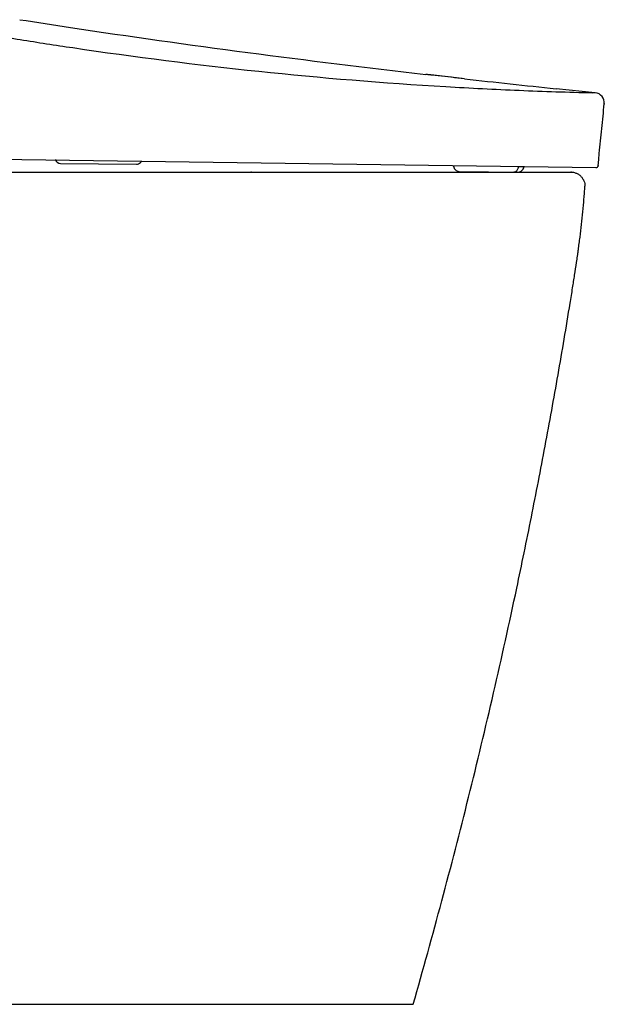
# Model space of a CAD drawing. Units: millimetres. Extents: x 36027 to 39178, y 306 to 2743.
# Drawn here: x 36466 to 36756, y 402 to 890 of the extents above; entities that cross this region are included whole.
import ezdxf

# ---------------------------------------------------------------- set-up
doc = ezdxf.new("R2010")
doc.units = ezdxf.units.MM
doc.header["$PDSIZE"] = -1
doc.layers.add('1', color=7, linetype='Continuous')
doc.layers.add('203', color=7, linetype='Continuous')

msp = doc.modelspace()

# ---------------------------------------------------------------- linework, layer by layer
at = {"layer": '1', "linetype": 'Continuous'}
for p, q in [((36685.4, 860.64), (36670, 862.41)), ((36672.05, 862.18), (36670.47, 862.36)), ((36673.64, 862), (36672.05, 862.18)), ((36675.24, 861.81), (36673.64, 862)), ((36676.84, 861.63), (36675.24, 861.81)), ((36678.45, 861.45), (36676.84, 861.63)), ((36680.08, 861.27), (36678.45, 861.45)), ((36681.71, 861.08), (36680.08, 861.27)), ((36683.34, 860.9), (36681.71, 861.08)), ((36684.99, 860.71), (36683.34, 860.9)), ((36686.64, 860.53), (36684.99, 860.71)), ((36738.36, 854.95), (36731.9, 855.62)), ((36744.83, 854.28), (36738.36, 854.95)), ((36751.3, 853.61), (36744.83, 854.28)), ((36751.26, 853.61), (36750.03, 853.64)), ((36340.25, 822.41), (36751.68, 816.57)), ((36752.69, 817.47), (36753, 820.54)), ((36753, 820.54), (36753.31, 823.6)), ((36486.71, 818.68), (36524.19, 818.3)), ((36684.03, 814.68), (36713.08, 814.38))]:
    msp.add_line(p, q, dxfattribs=at)
for centre, radius, start, end in [((37261.01, 5997.47), 5169.11, 261.15779, 261.43939), ((37198.01, 5579), 4745.93, 261.43939, 262.51017), ((37295.7, 6322.03), 5495.35, 262.51017, 263.43493), ((37401.18, 7246.05), 6425.38, 263.61518, 263.818113), ((37453.92, 7732.91), 6915.09, 263.818113, 264.006675), ((36805.27, 3026.21), 2173.3, 266.62582, 267.58475), ((36796.31, 2813.97), 1960.88, 267.58475, 268.64755), ((36750.79, 848.64), 5, 354.3691, 84.1619), ((26804, 1829.35), 10000.02, 354.298407, 354.369073), ((26804.05, 1829.35), 9999.97, 354.227741, 354.298407), ((36486.74, 821.68), 3, 202.1761, 269.418), ((36524.22, 821.3), 3, 269.3991, 310.9348), ((36534.85, 810.13), 12.42, 131.5213, 134.2503), ((36533.94, 811.16), 11.05, 128.4539, 131.5213), ((36683.17, 817.22), 2, 179.4172, 209.4172), ((36684.06, 817.68), 3, 209.4172, 269.4172), ((36713.11, 817.38), 3, 269.4172, 329.4172), ((36713.99, 816.91), 2, 329.4172, 359.4172), ((36751.69, 817.57), 1, 268.7667, 353.7037), ((36751.7, 817.57), 1, 269.1872, 354.1924)]:
    msp.add_arc(centre, radius, start, end, dxfattribs=at)
for points, degree, knots in [([(36309.19, 814.38), (36352.26, 814.38), (36352.55, 814.38), (36357.19, 814.38), (36358.55, 814.38), (36361.47, 814.38), (36364.52, 814.38), (36370.51, 814.38), (36376.46, 814.38), (36388.39, 814.38), (36424.19, 814.38), (36447.98, 814.38), (36495.6, 814.38), (36542.68, 814.38), (36546.09, 814.38), (36548.55, 814.38), (36551.51, 814.38), (36554.35, 814.38), (36560.13, 814.38), (36577.35, 814.38), (36599.86, 814.38), (36610.91, 814.38), (36613.87, 814.38), (36616.4, 814.38), (36619.09, 814.38), (36621.8, 814.38), (36627.17, 814.38), (36642.92, 814.38), (36662.87, 814.38), (36681.52, 814.38), (36698.78, 814.38), (36706.59, 814.38), (36707.55, 814.38), (36708.54, 814.38), (36709.62, 814.38), (36710.43, 814.38), (36712.26, 814.38), (36717.49, 814.38), (36723.54, 814.38), (36728.68, 814.38), (36734.94, 814.38), (36737.92, 814.38), (36739.19, 814.38), (36739.19, 814.38)], 2, [0, 0, 0, 0.118191, 0.118191, 0.129213, 0.129213, 0.140236, 0.140236, 0.162281, 0.162281, 0.206372, 0.294554, 0.294554, 0.470917, 0.470917, 0.481939, 0.481939, 0.492962, 0.492962, 0.515007, 0.559098, 0.603189, 0.603189, 0.614211, 0.614211, 0.625234, 0.625234, 0.64728, 0.69137, 0.735461, 0.779552, 0.823642, 0.823642, 0.829154, 0.829154, 0.834665, 0.834665, 0.845688, 0.867733, 0.889779, 0.911824, 0.955915, 0.973551, 1, 1, 1]), ([(36738.87, 749.38), (36739.29, 751.94), (36739.87, 755.55), (36740.53, 759.68), (36740.86, 761.77), (36741.36, 764.9), (36741.91, 768.55), (36742.44, 772.21), (36742.69, 773.97), (36742.8, 774.82), (36742.85, 775.2), (36742.88, 775.42), (36742.91, 775.61), (36743.07, 776.81), (36743.37, 779.01), (36744.16, 785.3), (36744.97, 792.65), (36745.64, 800.01), (36745.94, 803.69), (36746.08, 805.54), (36746.14, 806.39), (36746.17, 806.79), (36746.19, 807.05), (36746.19, 807.25), (36746.19, 807.38)], 3, [0, 0, 0, 0, 0.133252, 0.187424, 0.21451, 0.241596, 0.349939, 0.404111, 0.431197, 0.441354, 0.448125, 0.450665, 0.452569, 0.458283, 0.512454, 0.566626, 0.783313, 0.891657, 0.945828, 0.972914, 0.986457, 0.989843, 0.993229, 1, 1, 1, 1]), ([(36712.45, 608.38), (36713.69, 614.23), (36716.13, 625.93), (36719.7, 643.51), (36723.16, 661.1), (36727.63, 684.59), (36731.9, 708.12), (36735.95, 731.69), (36737.91, 743.48), (36738.87, 749.38)], 3, [0, 0, 0, 0, 0.125, 0.25, 0.375, 0.5, 0.75, 0.875, 1, 1, 1, 1]), ([(36320.12, 402.38), (36326.1, 402.38), (36332.06, 402.38), (36343.97, 402.38), (36349.92, 402.38), (36361.79, 402.38), (36367.72, 402.38), (36379.57, 402.38), (36385.48, 402.38), (36397.31, 402.38), (36406.17, 402.38), (36415.02, 402.38), (36419.45, 402.38), (36420.93, 402.38), (36423.88, 402.38), (36425.35, 402.38), (36428.3, 402.38), (36429.78, 402.38), (36432.73, 402.38), (36434.21, 402.38), (36437.16, 402.38), (36438.63, 402.38), (36440.84, 402.38), (36441.58, 402.38), (36443.06, 402.38), (36443.8, 402.38), (36445.27, 402.38), (36446.01, 402.38), (36447.49, 402.38), (36448.22, 402.38), (36450.43, 402.38), (36451.91, 402.38), (36456.33, 402.38), (36459.27, 402.38), (36465.16, 402.38), (36468.09, 402.38), (36472.49, 402.38), (36473.96, 402.38), (36476.89, 402.38), (36481.28, 402.38), (36485.66, 402.38), (36491.5, 402.38), (36494.41, 402.38), (36500.21, 402.38), (36503.11, 402.38), (36508.88, 402.38), (36511.76, 402.38), (36520.35, 402.38), (36526.03, 402.38), (36534.47, 402.38), (36537.26, 402.38), (36542.82, 402.38), (36545.58, 402.38), (36551.07, 402.38), (36553.79, 402.38), (36559.2, 402.38), (36561.89, 402.38), (36567.21, 402.38), (36569.85, 402.38), (36573.78, 402.38), (36575.08, 402.38), (36576.7, 402.38), (36577.02, 402.38), (36577.67, 402.38), (36577.99, 402.38), (36578.64, 402.38), (36578.96, 402.38), (36579.6, 402.38), (36579.93, 402.38), (36580.89, 402.38), (36581.52, 402.38), (36582.79, 402.38), (36583.43, 402.38), (36585.32, 402.38), (36586.56, 402.38), (36589.04, 402.38), (36590.26, 402.38), (36592.69, 402.38), (36593.89, 402.38), (36595.08, 402.38)], 3, [0, 0, 0, 0, 0.0625, 0.0625, 0.125, 0.125, 0.1875, 0.1875, 0.25, 0.25, 0.3125, 0.34375, 0.34375, 0.359375, 0.359375, 0.375, 0.375, 0.390625, 0.390625, 0.40625, 0.40625, 0.421875, 0.421875, 0.429688, 0.429688, 0.4375, 0.4375, 0.445313, 0.445313, 0.453125, 0.453125, 0.46875, 0.46875, 0.5, 0.5, 0.53125, 0.53125, 0.546875, 0.546875, 0.5625, 0.59375, 0.59375, 0.625, 0.625, 0.65625, 0.65625, 0.6875, 0.6875, 0.75, 0.75, 0.78125, 0.78125, 0.8125, 0.8125, 0.84375, 0.84375, 0.875, 0.875, 0.90625, 0.90625, 0.921875, 0.921875, 0.925781, 0.925781, 0.929688, 0.929688, 0.933594, 0.933594, 0.9375, 0.9375, 0.945313, 0.945313, 0.953125, 0.953125, 0.96875, 0.96875, 0.984375, 0.984375, 1, 1, 1, 1]), ([(36595.08, 402.38), (36596.7, 402.38), (36600.17, 402.38), (36607.18, 402.38), (36614.08, 402.38), (36620.56, 402.38), (36623.87, 402.38), (36625.59, 402.38), (36625.8, 402.38)], 3, [0, 0, 0, 0, 0.141465, 0.308539, 0.642688, 0.809762, 0.976836, 1, 1, 1, 1]), ([(36625.8, 402.38), (36626.34, 402.38), (36627.25, 402.38), (36628.51, 402.38), (36629.96, 402.38), (36631.72, 402.38), (36634.44, 402.38), (36637.64, 402.38), (36642.37, 402.38), (36647.53, 402.38), (36652.55, 402.38), (36655.78, 402.38), (36657.8, 402.38), (36659.04, 402.38), (36660.01, 402.38), (36660.69, 402.38), (36661.1, 402.38), (36661.19, 402.38), (36661.19, 402.38)], 3, [0, 0, 0, 0, 0.022785, 0.038548, 0.054312, 0.085839, 0.117366, 0.180421, 0.243475, 0.369584, 0.495692, 0.621801, 0.684855, 0.74791, 0.810964, 0.874018, 0.937073, 1, 1, 1, 1])]:
    msp.add_open_spline(points, degree=degree, knots=knots, dxfattribs=at)
for points in [[(36739.19, 814.38), (36739.61, 814.38), (36740.46, 814.31), (36741.78, 813.94), (36743.05, 813.28), (36744.18, 812.37), (36745.1, 811.23), (36745.75, 809.96), (36746.12, 808.65), (36746.19, 807.79), (36746.19, 807.38)], [(36661.19, 402.38), (36666.06, 419.39), (36675.5, 453.5), (36688.77, 504.9), (36701.14, 556.52), (36708.78, 591.07), (36712.45, 608.38)]]:
    msp.add_open_spline(points, degree=3, dxfattribs=at)
for p in [(36755.77, 848.15), (36739.35, 814.36), (36752.69, 817.47)]:
    msp.add_point(p, dxfattribs=at)
at = {"layer": '203', "linetype": 'Continuous'}
for p, q in [((36667.71, 862.68), (36667.41, 862.71)), ((36668.02, 862.64), (36667.71, 862.68)), ((36668.32, 862.6), (36668.02, 862.64)), ((36668.63, 862.57), (36668.32, 862.6)), ((36668.93, 862.53), (36668.63, 862.57)), ((36669.24, 862.5), (36668.93, 862.53)), ((36669.55, 862.46), (36669.24, 862.5)), ((36669.85, 862.43), (36669.55, 862.46)), ((36670.16, 862.39), (36669.85, 862.43)), ((36670.47, 862.36), (36670.16, 862.39)), ((36715.99, 816.89), (36713.27, 816.92))]:
    msp.add_line(p, q, dxfattribs=at)
for centre, radius, start, end in [((37050.9, 4538.93), 3705.32, 260.52288, 260.92942), ((36857.17, 3325.44), 2476.46, 260.92942, 261.53769), ((36810.33, 3010.61), 2158.16, 261.53769, 264.00249), ((36796.7, 2880.86), 2027.7, 264.00249, 266.62582), ((36710.96, 816.39), 1.99, 269.4172, 308.0104), ((36710.38, 817.14), 2.94, 308.0104, 334.6631), ((36710.99, 816.89), 2.28, 334.6631, 347.6297), ((36710.77, 816.94), 2.51, 347.6297, 359.4172)]:
    msp.add_arc(centre, radius, start, end, dxfattribs=at)

doc.saveas('drawing.dxf')
